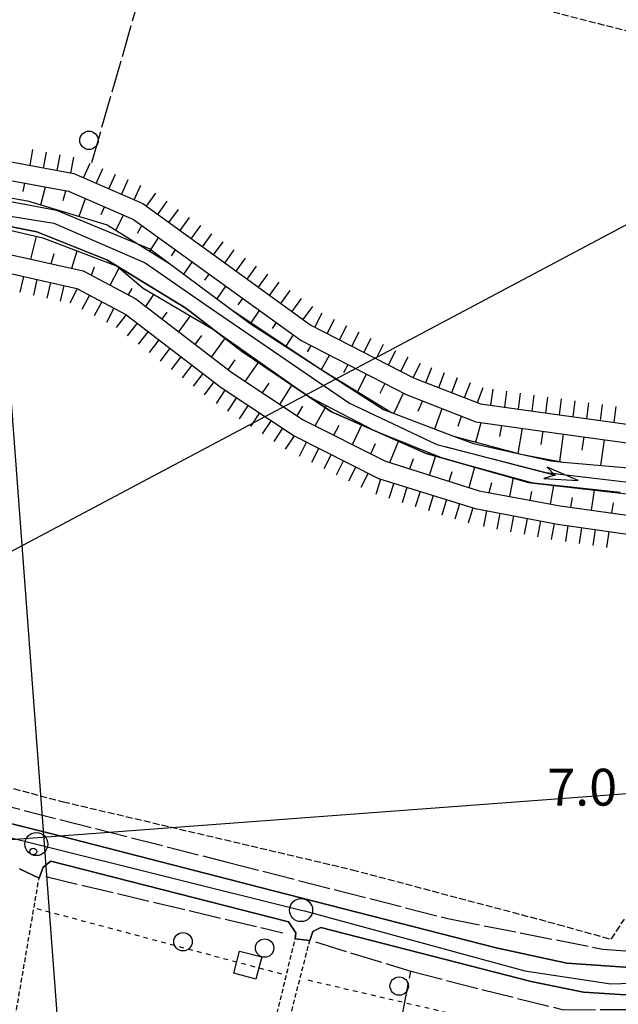
# Model space of a CAD drawing. Extents: x 1737616 to 1741926, y 5037261 to 5040389.
# Drawn here: x 1740018 to 1740148, y 5039876 to 5040089 of the extents above; entities that cross this region are included whole.
import ezdxf

# ---------------------------------------------------------------- set-up
doc = ezdxf.new("R2010")
doc.units = 0
for name, pattern in [('C', [10, 5, 5]), ('L17', [8, 7, -1]), ('L3', [1.5, 1, -0.5]), ('L4', [2, 1, -1]), ('L5', [2, 1.5, -0.5])]:
    doc.linetypes.add(name, pattern=pattern)
for name, color, linetype in [('11B2', 1, 'C'), ('16A1', 1, 'C'), ('1AP41', 7, 'CONTINUOUS'), ('20A1', 2, 'C'), ('20N14', 2, 'C'), ('22A1', 1, 'C'), ('22H8', 1, 'C'), ('298', 7, 'CONTINUOUS'), ('2E5', 3, 'C'), ('2L12', 1, 'L3'), ('4A1', 3, 'C'), ('4AJ36', 1, 'C'), ('4E5', 2, 'L17'), ('4N14', 2, 'L4'), ('5A1', 2, 'L5'), ('5F6', 1, 'C'), ('6A1', 1, 'C'), ('6B2', 1, 'C'), ('6H8', 2, 'C'), ('8C3', 1, 'C'), ('A2F6', 1, 'C'), ('A4A1', 1, 'C'), ('I2E5', 7, 'CONTINUOUS'), ('I6B2', 7, 'CONTINUOUS'), ('N2P16', 2, 'C')]:
    doc.layers.add(name, color=color, linetype=linetype)

# ---------------------------------------------------------------- blocks, each defined once
blk = doc.blocks.new('20N14')
at = {"layer": '20N14'}
blk.add_lwpolyline([(-2.53327, -2.559), (-2.53327, 2.441), (2.46673, 2.441), (2.46673, -2.559)], close=True, dxfattribs=at)
blk = doc.blocks.new('22H8')
at = {"layer": '22H8'}
blk.add_line((0, 0), (0, 3.5), dxfattribs=at)
blk = doc.blocks.new('5F6')
at = {"layer": '5F6'}
blk.add_circle((0, 0), 2, dxfattribs=at)
blk = doc.blocks.new('11B2')
at = {"layer": '11B2'}
blk.add_circle((0, 0), 0.75, dxfattribs=at)
blk = doc.blocks.new('20A1')
at = {"layer": '20A1'}
for p, q in [((0, 0), (24.76997, 0)), ((22.57177, -1.32906), (29.91698, 0.10224)), ((24.76997, 0), (22.57177, -1.32906)), ((29.91698, 0.10224), (22.62539, 1.22683)), ((22.62539, 1.22683), (24.71636, 0))]:
    blk.add_line(p, q, dxfattribs=at)
blk = doc.blocks.new('N2P16')
at = {"layer": 'N2P16'}
blk.add_circle((0, -0.00928), 2.5, dxfattribs=at)

msp = doc.modelspace()

# ---------------------------------------------------------------- linework, layer by layer
at = {"layer": '16A1'}
for p, q in [((1740207.31661, 5037451.78959), (1739999.77205, 5040225.91488)), ((1737713.96521, 5039739.04579), (1740966.52192, 5039982.42347))]:
    msp.add_line(p, q, dxfattribs=at)
at = {"layer": '1AP41'}
msp.add_polyline3d([(1740248.14245, 5039890.05901, 7), (1740220.86685, 5039888.62179, 7), (1740188.38404, 5039885.88936, 7), (1740186.96342, 5039887.38463, 7), (1740186.64179, 5039889.06944, 7), (1740182.2257, 5039889.03584, 7), (1740182.61934, 5039887.86287, 7), (1740181.98063, 5039885.60978, 7), (1740179.28833, 5039884.1036, 7), (1740157.91128, 5039883.00546, 7), (1740136.84532, 5039884.43775, 7), (1740121.55037, 5039887.80616, 7), (1740073.18748, 5039900.13581, 7), (1740026.76411, 5039912.10413, 7), (1739965.5517, 5039927.38141, 7), (1739893.53513, 5039944.95606, 7), (1739843.62002, 5039956.66805, 7)], dxfattribs=at)
at = {"layer": '22A1'}
for p, q in [((1740018.7806, 5040051.99331, 6.01), (1740019.15593, 5040053.77239, 6.709)), ((1740022.63244, 5040049.10047, 5.3), (1740023.60415, 5040052.96098, 6.564)), ((1740027.43887, 5040049.98863, 5.859), (1740028.07714, 5040052.14039, 6.418)), ((1740030.96172, 5040046.57376, 5.3), (1740032.28619, 5040050.4376, 6.4)), ((1740035.70904, 5040046.99217, 5.85), (1740036.45781, 5040048.61868, 6.4)), ((1740038.92014, 5040043.56198, 5.342), (1740040.60519, 5040046.80195, 6.4)), ((1740043.58263, 5040042.91603, 5.912), (1740044.53295, 5040044.56966, 6.4)), ((1740020.47882, 5040037.24598, 5.6), (1740021.64953, 5040042.22653, 6.716)), ((1740046.28918, 5040039.00483, 5.505), (1740048.20956, 5040041.91442, 6.4)), ((1740029.32219, 5040035.28724, 5.6), (1740030.52912, 5040039.06005, 6.522)), ((1740050.9649, 5040037.96775, 5.994), (1740051.86303, 5040039.27349, 6.4)), ((1740024.89241, 5040036.26751, 5.6), (1740025.50132, 5040038.50332, 6.143)), ((1740033.60246, 5040033.78533, 5.6), (1740034.28347, 5040035.58026, 5.979)), ((1740037.64995, 5040031.62818, 5.6), (1740039.63271, 5040035.39286, 6.231)), ((1740053.67985, 5040034.03812, 5.6), (1740055.51528, 5040036.63548, 6.4)), ((1740058.22397, 5040032.68231, 5.996), (1740059.16686, 5040034.00644, 6.393)), ((1740041.64926, 5040029.49852, 5.6), (1740042.47663, 5040030.89222, 6.046)), ((1740060.89847, 5040028.66341, 5.6), (1740062.81921, 5040031.38047, 6.376)), ((1740045.40969, 5040026.98293, 5.653), (1740047.14637, 5040029.64009, 6.54)), ((1740065.50777, 5040027.37466, 5.972), (1740066.47854, 5040028.75503, 6.359)), ((1740068.331, 5040023.47218, 5.504), (1740070.12982, 5040026.12998, 6.342)), ((1740048.99198, 5040024.23438, 5.739), (1740050.08469, 5040025.75425, 6.086)), ((1740052.5667, 5040021.49329, 5.824), (1740055.10319, 5040024.97448, 6.332)), ((1740072.95258, 5040022.22045, 5.873), (1740073.78975, 5040023.49656, 6.325)), ((1740056.14043, 5040018.75213, 5.91), (1740057.56794, 5040020.71624, 6.07)), ((1740059.71385, 5040016.01495, 5.996), (1740062.73163, 5040020.19404, 6.2)), ((1740075.91729, 5040018.4108, 5.339), (1740077.46586, 5040020.86133, 6.308)), ((1740080.52108, 5040017.19584, 5.783), (1740081.32345, 5040018.52149, 6.309)), ((1740063.28857, 5040013.27386, 6.081), (1740064.83328, 5040015.45434, 6.141)), ((1740083.55295, 5040013.33305, 5.173), (1740085.33332, 5040016.45178, 6.327)), ((1740067.00384, 5040010.73182, 6.157), (1740070.00856, 5040015.08544, 6.2)), ((1740088.40644, 5040012.65425, 5.711), (1740089.34226, 5040014.381, 6.345)), ((1740091.38787, 5040008.5139, 4.981), (1740093.34385, 5040012.31469, 6.362)), ((1740070.76324, 5040008.24323, 6.229), (1740072.19277, 5040010.39503, 6.215)), ((1740074.51467, 5040005.75404, 6.302), (1740077.21916, 5040010.019, 6.2)), ((1740096.33356, 5040008.17094, 5.632), (1740097.34544, 5040010.24837, 6.38)), ((1740099.32026, 5040003.75921, 4.8), (1740101.35509, 5040008.18165, 6.397)), ((1740078.27301, 5040003.26638, 6.375), (1740079.55672, 5040005.3832, 6.287)), ((1740082.22885, 5040001.07429, 6.37), (1740084.63127, 5040005.51621, 6.2)), ((1740104.5987, 5040004.30361, 5.6), (1740105.54061, 5040006.48512, 6.4)), ((1740108.1731, 5040000.41422, 4.8), (1740109.75235, 5040004.85372, 6.4)), ((1740113.27567, 5040001.00363, 5.6), (1740113.97237, 5040003.21893, 6.4)), ((1740086.25914, 5039999.05324, 6.325), (1740087.38576, 5040001.27263, 6.263)), ((1740090.28822, 5039997.03511, 6.281), (1740092.39315, 5040001.45879, 6.2)), ((1740117.12906, 5039997.56735, 4.8), (1740118.27512, 5040001.83202, 6.4)), ((1740122.29868, 5039998.74844, 5.6), (1740122.78155, 5040001.19445, 6.4)), ((1740126.30035, 5039995.09962, 4.8), (1740127.24786, 5040000.55688, 6.4)), ((1740131.25325, 5039997.0728, 5.624), (1740131.7059, 5039999.92271, 6.4)), ((1740135.31375, 5039993.38826, 4.902), (1740136.16433, 5039999.29658, 6.4)), ((1740140.20183, 5039995.79886, 5.732), (1740140.62028, 5039998.69033, 6.4)), ((1740094.31781, 5039995.01, 6.236), (1740095.32364, 5039997.27551, 6.218)), ((1740098.42332, 5039993.12295, 6.205), (1740100.38511, 5039997.90497, 6.2)), ((1740144.25669, 5039992.49799, 5.25), (1740145.0776, 5039998.07917, 6.4)), ((1740102.74815, 5039991.76277, 6.226), (1740103.54154, 5039994.03946, 6.213)), ((1740107.04852, 5039990.40777, 6.247), (1740108.4147, 5039994.66585, 6.2)), ((1740115.64297, 5039987.70132, 6.289), (1740116.86017, 5039992.16788, 6.2)), ((1740111.3416, 5039989.05624, 6.268), (1740111.97309, 5039991.19145, 6.234)), ((1740124.45212, 5039985.7711, 6.375), (1740125.30546, 5039989.87348, 6.2)), ((1740120.01843, 5039986.60266, 6.325), (1740120.5666, 5039988.80584, 6.262)), ((1740133.30402, 5039984.11385, 6.476), (1740134.02696, 5039988.17638, 6.2)), ((1740128.87853, 5039984.94301, 6.426), (1740129.23904, 5039986.82628, 6.313)), ((1740137.75285, 5039983.40177, 6.5), (1740138.08004, 5039985.52925, 6.35)), ((1740142.21016, 5039982.7906, 6.5), (1740142.85576, 5039987.13617, 6.2)), ((1740146.66641, 5039982.18036, 6.5), (1740146.97891, 5039984.397, 6.35))]:
    msp.add_line(p, q, dxfattribs=at)
at = {"layer": '298'}
for points in [[(1739843.62002, 5039956.66805, 7), (1739893.53513, 5039944.95606, 7), (1739965.5517, 5039927.38141, 7), (1740026.76411, 5039912.10413, 7), (1740073.18748, 5039900.13581, 7), (1740121.55037, 5039887.80616, 7), (1740136.84532, 5039884.43775, 7), (1740157.91128, 5039883.00546, 7), (1740179.28833, 5039884.1036, 7), (1740181.98063, 5039885.60978, 7), (1740182.61934, 5039887.86287, 7), (1740182.2257, 5039889.03584, 7), (1740186.64179, 5039889.06944, 7), (1740186.96342, 5039887.38463, 7), (1740188.38404, 5039885.88936, 7), (1740220.86685, 5039888.62179, 7), (1740248.14245, 5039890.05901, 7)], [(1740242.3136, 5039884.80812, 6.1), (1740220.19386, 5039882.95341, 6.1), (1740196.69442, 5039880.69359, 6.1), (1740184.7347, 5039879.6964, 6.7), (1740184.34299, 5039876.86309, 6.6), (1740177.74411, 5039876.56889, 6.9), (1740176.01308, 5039878.24551, 6.9), (1740149.58925, 5039877.56802, 6.9), (1740140.51667, 5039878.19387, 7.4), (1740129.12067, 5039880.45203, 7.4), (1740083.41284, 5039892.17205, 7.1), (1740081.6729, 5039891.34086, 7.1), (1740081.01173, 5039889.38795, 7.1), (1740077.87462, 5039889.75192, 7.1), (1740077.97998, 5039891.06453, 7.1), (1740076.39924, 5039893.45339, 7.1), (1740024.76822, 5039906.63863, 7.2), (1740023.15833, 5039905.31574, 7.2), (1740022.23204, 5039902.93885, 7.2), (1740017.97748, 5039904.92807, 7.2)]]:
    msp.add_polyline3d(points, dxfattribs=at)
at = {"layer": '2E5'}
for points in [[(1739822.98876, 5039966.95397, 6.6), (1739821.93038, 5039962.36192, 6.9), (1739832.84752, 5039959.49332, 6.95), (1739839.66416, 5039957.70785, 6.982), (1739843.62002, 5039956.66805, 7), (1739893.53513, 5039944.95606, 7), (1739965.5517, 5039927.38141, 7), (1740026.76411, 5039912.10413, 7), (1740073.18748, 5039900.13581, 7), (1740121.55037, 5039887.80616, 7), (1740136.84532, 5039884.43775, 7), (1740157.91128, 5039883.00546, 7), (1740179.28833, 5039884.1036, 7), (1740181.98063, 5039885.60978, 7), (1740182.61934, 5039887.86287, 7), (1740182.2257, 5039889.03584, 7)], [(1740022.23204, 5039902.93885, 7.2), (1740023.15833, 5039905.31574, 7.2), (1740024.76822, 5039906.63863, 7.2), (1740076.39924, 5039893.45339, 7.1), (1740077.97998, 5039891.06453, 7.1), (1740077.87462, 5039889.75192, 7.1)], [(1740081.01173, 5039889.38795, 7.1), (1740081.6729, 5039891.34086, 7.1), (1740083.41284, 5039892.17205, 7.1), (1740129.12067, 5039880.45203, 7.4), (1740140.51667, 5039878.19387, 7.4), (1740149.58925, 5039877.56802, 6.9), (1740176.01308, 5039878.24551, 6.9), (1740177.74411, 5039876.56889, 6.9)]]:
    msp.add_polyline3d(points, dxfattribs=at)
at = {"layer": '2L12'}
for points in [[(1740033.28591, 5039859.38944, 7), (1740023.46215, 5039862.41509, 6.9), (1740016.58533, 5039869.9234, 6.9), (1740022.23204, 5039902.93885, 7.2)], [(1740068.2404, 5039855.47835, 7), (1740070.06524, 5039857.48021, 7), (1740071.81778, 5039864.83093, 7), (1740077.87462, 5039889.75192, 7.1)], [(1740068.63476, 5039845.59759, 7), (1740069.12176, 5039849.98544, 7), (1740070.87722, 5039853.32996, 7), (1740073.42131, 5039859.53748, 7), (1740081.01173, 5039889.38795, 7.1)]]:
    msp.add_polyline3d(points, dxfattribs=at)
at = {"layer": '4A1'}
for points in [[(1740007.9268, 5040051.29446, 5.6), (1740026.02498, 5040047.93628, 5.6), (1740046.31221, 5040039.52804, 5.6), (1740050.57733, 5040036.35223, 5.6), (1740063.89483, 5040026.42761, 5.6), (1740068.08475, 5040023.30533, 5.6), (1740083.31432, 5040013.47966, 5.179), (1740097.06211, 5040004.61316, 4.8), (1740098.77128, 5040003.96584, 4.8), (1740112.21225, 5039998.89126, 4.8), (1740116.5654, 5039997.24637, 4.8), (1740126.84486, 5039994.95283, 4.8), (1740133.39359, 5039993.49129, 4.8), (1740136.0998, 5039993.2435, 4.912), (1740150.26082, 5039991.94842, 5.499)], [(1740011.58331, 5040045.24906, 5.9), (1740021.76471, 5040043.20692, 5.9), (1740036.96525, 5040037.11975, 6.2), (1740039.18983, 5040035.76287, 6.2), (1740054.09088, 5040026.66878, 6.2), (1740060.13525, 5040022.01651, 6.2), (1740066.32826, 5040017.25402, 6.2), (1740080.70889, 5040007.5694, 6.2), (1740085.76617, 5040004.16704, 6.2), (1740095.14136, 5040000.01974, 6.2), (1740106.30005, 5039995.07624, 6.2), (1740109.95741, 5039994.04519, 6.2), (1740128.53369, 5039988.81433, 6.2), (1740129.6713, 5039988.68885, 6.2), (1740148.45109, 5039986.59512, 6.2)]]:
    msp.add_polyline3d(points, dxfattribs=at)
at = {"layer": '4AJ36'}
for points in [[(1740007.9268, 5040051.29446, 5.6), (1740026.02498, 5040047.93628, 5.6), (1740046.31221, 5040039.52804, 5.6), (1740050.57733, 5040036.35223, 5.6), (1740063.89483, 5040026.42761, 5.6), (1740068.08475, 5040023.30533, 5.6), (1740083.31432, 5040013.47966, 5.179), (1740097.06211, 5040004.61316, 4.8), (1740098.77128, 5040003.96584, 4.8), (1740112.21225, 5039998.89126, 4.8), (1740116.5654, 5039997.24637, 4.8), (1740126.84486, 5039994.95283, 4.8), (1740133.39359, 5039993.49129, 4.8), (1740136.0998, 5039993.2435, 4.912), (1740150.26082, 5039991.94842, 5.499)], [(1740148.45109, 5039986.59512, 6.2), (1740129.6713, 5039988.68885, 6.2), (1740128.53369, 5039988.81433, 6.2), (1740109.95741, 5039994.04519, 6.2), (1740106.30005, 5039995.07624, 6.2), (1740095.14136, 5040000.01974, 6.2), (1740085.76617, 5040004.16704, 6.2), (1740080.70889, 5040007.5694, 6.2), (1740066.32826, 5040017.25402, 6.2), (1740060.13525, 5040022.01651, 6.2), (1740054.09088, 5040026.66878, 6.2), (1740039.18983, 5040035.76287, 6.2), (1740036.96525, 5040037.11975, 6.2), (1740021.76471, 5040043.20692, 5.9), (1740011.58331, 5040045.24906, 5.9)]]:
    msp.add_polyline3d(points, dxfattribs=at)
at = {"layer": '4E5'}
for p, q in [((1740033.67731, 5040058.23563, 7.1), (1740049.12748, 5040111.84232, 6.5)), ((1740023.7131, 5039903.24924, 6.9), (1740075.17575, 5039891.05427, 7.2))]:
    msp.add_line(p, q, dxfattribs=at)
for points in [[(1739824.25185, 5039964.8432, 6.2), (1739842.26845, 5039959.97463, 5.8), (1739880.05184, 5039952.27186, 5.5), (1739931.46549, 5039939.26999, 5.4), (1739964.74733, 5039931.42993, 5.5), (1740063.09027, 5039906.40029, 6.5), (1740111.04763, 5039894.14259, 5.6), (1740144.63698, 5039887.52793, 5.4), (1740159.45606, 5039886.4315, 5.4), (1740179.95241, 5039887.26417, 6.3)], [(1740082.24252, 5039889.0759, 5.6), (1740102.97189, 5039882.70641, 5.6), (1740118.41248, 5039878.74519, 6.4), (1740136.09563, 5039874.35305, 6.9), (1740155.7406, 5039874.42101, 6.7), (1740175.70099, 5039875.71501, 6.7)], [(1739980.33668, 5039244.53826, 6.4), (1739987.05694, 5039279.4401, 6.3), (1740020.76787, 5039452.14645, 6.4), (1740036.28248, 5039536.94371, 6.5), (1740056.951, 5039639.97854, 7.1), (1740061.6051, 5039664.89683, 6.1), (1740084.36896, 5039786.9433, 6.2), (1740102.97189, 5039882.70641, 5.6)]]:
    msp.add_polyline3d(points, dxfattribs=at)
at = {"layer": '4N14'}
for p, q in [((1740021.72362, 5039896.33107, -3333), (1740075.4786, 5039881.98099, -3333)), ((1740080.67417, 5039880.81833, -3333), (1740140.49735, 5039866.83202, -3333))]:
    msp.add_line(p, q, dxfattribs=at)
at = {"layer": '5A1'}
for points in [[(1739939.11202, 5040145.33088, 6.7), (1740048.64035, 5040112.91102, 6.8), (1740190.77679, 5040076.3102, 6.8)], [(1739844.49575, 5039962.97737, 6.4), (1739857.00651, 5039960.69736, 6.45), (1739881.17195, 5039956.66897, 6.73), (1739909.05747, 5039950.1681, 6.73), (1739968.31566, 5039935.04648, 6.3), (1740027.44003, 5039919.5157, 6.35), (1740090.24387, 5039904.7496, 6.4), (1740134.95973, 5039892.88416, 6.16), (1740146.50824, 5039889.64659, 6.25), (1740149.3555, 5039894.00046, 6.3)]]:
    msp.add_polyline3d(points, dxfattribs=at)
at = {"layer": '6A1'}
for points in [[(1739867.52747, 5040061.9509, 7.3), (1739897.46706, 5040049.14837, 7.3), (1739928.22101, 5040040.21863, 7.4), (1739946.55268, 5040036.47377, 7.4), (1739966.1825, 5040036.83749, 7.4), (1739986.52955, 5040039.66475, 7.4), (1740006.1303, 5040040.43044, 5.6), (1740031.83193, 5040034.72991, 5.6), (1740043.21599, 5040028.66404, 5.6), (1740064.06952, 5040012.67442, 6.1), (1740079.57506, 5040002.40407, 6.4), (1740097.5009, 5039993.41496, 6.2), (1740117.83274, 5039987.01074, 6.3), (1740135.43366, 5039983.71762, 6.5), (1740151.54331, 5039981.51034, 6.5), (1740163.79792, 5039979.92017, 6.5), (1740173.48264, 5039973.72711, 6.9), (1740186.11397, 5039965.74883, 7), (1740198.79784, 5039957.06845, 7), (1740206.83152, 5039952.95714, 7), (1740224.53579, 5039948.16244, 6.9), (1740239.60392, 5039949.19267, 6.9), (1740258.93271, 5039954.94729, 6.9)], [(1740004.12663, 5040056.52583, 7.2), (1740028.62519, 5040052.04, 6.4), (1740042.72636, 5040045.87558, 6.4), (1740057.56886, 5040035.15147, 6.4), (1740079.18815, 5040019.62331, 6.3), (1740101.93395, 5040007.884, 6.4), (1740117.1113, 5040001.99966, 6.4), (1740134.65244, 5039999.50537, 6.4), (1740158.35985, 5039996.26504, 6.4), (1740164.33524, 5039994.10272, 7.2), (1740175.43438, 5039989.21794, 7.2), (1740197.35389, 5039975.01191, 7.3), (1740207.50328, 5039968.05033, 7.7), (1740212.11417, 5039965.38677, 7.6), (1740219.73149, 5039962.84588, 7.6), (1740227.37944, 5039962.41529, 7.7), (1740238.0728, 5039964.3206, 7.7), (1740324.14202, 5039992.12292, 6.6)]]:
    msp.add_polyline3d(points, dxfattribs=at)
at = {"layer": '6B2'}
for points in [[(1739857.94358, 5040072.8679, 5.821), (1739879.42641, 5040061.03915, 5.992), (1739910.92852, 5040049.76355, 5.839), (1739929.30259, 5040044.60784, 5.9), (1739950.09989, 5040040.26526, 5.9), (1739971.9393, 5040041.68385, 6.8), (1739985.75472, 5040044.89986, 6), (1740008.38325, 5040045.2884, 5.928), (1740023.06913, 5040041.89752, 6.8), (1740039.18983, 5040035.76287, 6.2), (1740044.843, 5040030.99107, 6.6), (1740060.13525, 5040022.01651, 6.2), (1740080.70889, 5040007.5694, 6.2), (1740095.14136, 5040000.01974, 6.2), (1740109.95741, 5039994.04519, 6.2), (1740129.6713, 5039988.68885, 6.2), (1740151.74821, 5039986.08969, 6.2), (1740161.49974, 5039984.35133, 6.2), (1740175.74175, 5039978.40903, 6.2), (1740199.2207, 5039963.14434, 6.2), (1740209.17433, 5039957.35149, 6.2), (1740222.94062, 5039952.83476, 6.26), (1740231.17729, 5039951.86756, 6.3), (1740243.7239, 5039954.13518, 6.3)], [(1739857.94358, 5040072.8679, 5.821), (1739879.42641, 5040061.03915, 5.992), (1739910.92852, 5040049.76355, 5.839), (1739929.30259, 5040044.60784, 5.9), (1739950.09989, 5040040.26526, 5.9), (1739971.9393, 5040041.68385, 6.8), (1739985.75472, 5040044.89986, 6), (1740008.38325, 5040045.2884, 5.928), (1740023.06913, 5040041.89752, 6.8), (1740039.18983, 5040035.76287, 6.2), (1740044.843, 5040030.99107, 6.6), (1740060.13525, 5040022.01651, 6.2), (1740080.70889, 5040007.5694, 6.2), (1740095.14136, 5040000.01974, 6.2), (1740109.95741, 5039994.04519, 6.2), (1740129.6713, 5039988.68885, 6.2), (1740151.74821, 5039986.08969, 6.2), (1740161.49974, 5039984.35133, 6.2), (1740175.74175, 5039978.40903, 6.2), (1740199.2207, 5039963.14434, 6.2), (1740209.17433, 5039957.35149, 6.2), (1740222.94062, 5039952.83476, 6.26), (1740231.17729, 5039951.86756, 6.3), (1740243.7239, 5039954.13518, 6.3)], [(1740006.03724, 5040052.3555, 5.4), (1740019.75404, 5040049.97419, 5.3), (1740036.99831, 5040044.74596, 5.3), (1740050.57733, 5040036.35223, 5.6), (1740063.89483, 5040026.42761, 5.6), (1740083.31432, 5040013.47966, 5.179), (1740098.77128, 5040003.96584, 4.8), (1740112.21225, 5039998.89126, 4.8), (1740126.84486, 5039994.95283, 4.8), (1740136.0998, 5039993.2435, 4.912), (1740150.26082, 5039991.94842, 5.499), (1740159.50484, 5039990.18412, 5.7), (1740167.24647, 5039988.70253, 5.6), (1740175.57535, 5039984.61332, 5.7), (1740186.58439, 5039977.27381, 6.384), (1740200.04959, 5039968.72611, 5.4), (1740211.11666, 5039962.07188, 5.4), (1740222.37963, 5039958.65651, 5.4), (1740234.12355, 5039957.94073, 5.4), (1740244.92602, 5039960.78686, 6.167)], [(1740006.03724, 5040052.3555, 5.4), (1740019.75404, 5040049.97419, 5.3), (1740036.99831, 5040044.74596, 5.3), (1740050.57733, 5040036.35223, 5.6), (1740063.89483, 5040026.42761, 5.6), (1740083.31432, 5040013.47966, 5.179), (1740098.77128, 5040003.96584, 4.8), (1740112.21225, 5039998.89126, 4.8), (1740126.84486, 5039994.95283, 4.8), (1740136.0998, 5039993.2435, 4.912), (1740150.26082, 5039991.94842, 5.499), (1740159.50484, 5039990.18412, 5.7), (1740167.24647, 5039988.70253, 5.6), (1740175.57535, 5039984.61332, 5.7), (1740186.58439, 5039977.27381, 6.384), (1740200.04959, 5039968.72611, 5.4), (1740211.11666, 5039962.07188, 5.4), (1740222.37963, 5039958.65651, 5.4), (1740234.12355, 5039957.94073, 5.4), (1740244.92602, 5039960.78686, 6.167)]]:
    msp.add_polyline3d(points, dxfattribs=at)
at = {"layer": '6H8'}
for points in [[(1739859.52682, 5040061.65408, 7.03), (1739865.79411, 5040058.31119, 7.205), (1739896.05272, 5040045.33296, 7.224), (1739927.21119, 5040036.3312, 7.319), (1739946.15046, 5040032.53453, 7.319), (1739966.481, 5040032.84839, 7.327), (1739986.92977, 5040035.68326, 7.218), (1740005.7201, 5040036.4906, 5.597), (1740030.4096, 5040030.91391, 5.597), (1740041.06225, 5040025.29473, 5.605), (1740061.80782, 5040009.39431, 6.092), (1740077.63237, 5039998.94826, 6.381), (1740095.96962, 5039989.68807, 6.213), (1740116.92427, 5039983.1359, 6.281), (1740134.82139, 5039979.75764, 6.47), (1740151.039, 5039977.46116, 6.526), (1740162.37559, 5039976.10415, 6.7), (1740171.32989, 5039970.35788, 6.868), (1740183.85987, 5039962.36699, 6.921), (1740196.74681, 5039953.70682, 6.943), (1740205.40095, 5039949.23779, 6.928), (1740224.14117, 5039944.12147, 6.829), (1740240.29933, 5039945.23326, 6.843), (1740260.12014, 5039951.12698, 6.844)], [(1740004.42051, 5040060.55926, 7.148), (1740029.75095, 5040055.83883, 6.85), (1740044.77874, 5040049.3396, 6.407), (1740059.9399, 5040038.33748, 6.393), (1740081.24815, 5040022.9856, 6.339), (1740103.56559, 5040011.5161, 6.447), (1740118.1291, 5040005.8877, 6.462), (1740135.25711, 5040003.45977, 6.472), (1740159.2763, 5040000.14048, 6.472), (1740165.86652, 5039997.82961, 7.215), (1740177.38504, 5039992.67435, 7.219), (1740199.60836, 5039978.38876, 7.311), (1740209.65702, 5039971.41965, 7.302), (1740213.74656, 5039969.11621, 7.35), (1740220.53126, 5039966.81989, 7.522), (1740227.08095, 5039966.4044, 7.671), (1740237.07222, 5039968.25718, 7.66), (1740322.75974, 5039995.82636, 6.608)]]:
    msp.add_polyline3d(points, dxfattribs=at)
at = {"layer": '8C3'}
msp.add_polyline3d([(1737725.02361, 5039447.90058, 39), (1738045.57224, 5039414.37019, 31.5), (1738487.89665, 5039367.84224, 31.5), (1738816.74701, 5039334.07768, 31.5), (1739155.13114, 5039516.04483, 31.5), (1739490.59153, 5039694.27952, 31.5), (1739842.69715, 5039881.88613, 31.5), (1740169.59115, 5040055.2714, 31.5), (1740505.4844, 5040234.34562, 31.5), (1740524.80564, 5040245.9645, 31.5)], dxfattribs=at)
at = {"layer": 'A2F6', "flags": 128}
msp.add_lwpolyline([(1739835.62995, 5039955.59984), (1739840.84036, 5039954.23873), (1739880.96696, 5039944.75973), (1739929.79469, 5039933.2261), (1740021.64846, 5039910.32236), (1740079.13908, 5039895.98605), (1740079.87396, 5039895.80135), (1740127.71355, 5039882.82581), (1740146.40831, 5039879.97856), (1740176.18856, 5039880.92626), (1740178.92406, 5039881.22521), (1740185.39777, 5039881.93225), (1740222.44302, 5039885.98587), (1740241.03529, 5039886.61289), (1740257.19849, 5039886.61187), (1740287.61405, 5039885.66356), (1740332.78813, 5039883.0617)], dxfattribs=at)
at = {"layer": 'A4A1', "flags": 128}
msp.add_lwpolyline([(1739530.81728, 5040190.02352), (1739549.81692, 5040184.78932), (1739573.04525, 5040172.04127), (1739602.39416, 5040156.43678), (1739607.90542, 5040154.61984), (1739654.07191, 5040139.38125), (1739699.73342, 5040123.77491), (1739753.1097, 5040108.4129), (1739804.30114, 5040092.52333), (1739835.67831, 5040084.68624), (1739855.98131, 5040077.31315), (1739876.86966, 5040066.3124), (1739899.32331, 5040056.47977), (1739925.16163, 5040048.95225), (1739950.38921, 5040043.72972), (1739962.19053, 5040043.07742), (1739986.95637, 5040047.68446), (1740009.25426, 5040047.68021), (1740025.40885, 5040045.07315), (1740045.24858, 5040036.46695), (1740059.36761, 5040026.72666), (1740089.67217, 5040005.99169), (1740108.59499, 5039997.08119), (1740132.37371, 5039990.99808), (1740156.98294, 5039988.07594), (1740173.44249, 5039982.54628), (1740198.05018, 5039967.79728), (1740215.86155, 5039956.97437), (1740233.85686, 5039953.74485), (1740250.77325, 5039958.66208), (1740298.4535, 5039973.56322), (1740334.42497, 5039986.5262), (1740360.72626, 5039995.43608), (1740398.46508, 5040013.35409), (1740415.09323, 5040022.75363), (1740427.63808, 5040033.40809), (1740439.55763, 5040049.3901), (1740454.62075, 5040072.26637), (1740467.48021, 5040088.87532), (1740477.6601, 5040098.16543), (1740511.85637, 5040124.80109), (1740522.84206, 5040129.50122), (1740532.2519, 5040130.44002), (1740552.64507, 5040125.73723), (1740576.80685, 5040116.02431), (1740591.87126, 5040105.99468), (1740604.73459, 5040095.02412), (1740616.65676, 5040082.49187), (1740623.87909, 5040076.22385), (1740638.8347, 5040069.22976), (1740660.7948, 5040064.21296), (1740689.03238, 5040064.2149), (1740735.47703, 5040064.52523), (1740745.51358, 5040063.8973), (1740759.31805, 5040058.88498), (1740782.85879, 5040042.27394), (1740803.87788, 5040026.91533), (1740820.12832, 5040014.54546), (1740838.0148, 5040007.02251), (1740853.07183, 5040002.01063), (1740889.15905, 5039997.30677), (1740929.94699, 5039991.35306), (1740966.60196, 5039980.4157)], dxfattribs=at)
at = {"layer": 'I2E5'}
for points in [[(1740017.97748, 5039904.92807, 7.2), (1740022.23204, 5039902.93885, 7.2)], [(1740077.87462, 5039889.75192, 7.1), (1740081.01173, 5039889.38795, 7.1)]]:
    msp.add_polyline3d(points, dxfattribs=at)
at = {"layer": 'I6B2'}
for points in [[(1739857.94358, 5040072.8679, 5.821), (1739879.42641, 5040061.03915, 5.992), (1739910.92852, 5040049.76355, 5.839), (1739929.30259, 5040044.60784, 5.9), (1739950.09989, 5040040.26526, 5.9), (1739971.9393, 5040041.68385, 6.8), (1739985.75472, 5040044.89986, 6), (1740008.38325, 5040045.2884, 5.928), (1740023.06913, 5040041.89752, 6.8), (1740039.18983, 5040035.76287, 6.2), (1740044.843, 5040030.99107, 6.6), (1740060.13525, 5040022.01651, 6.2), (1740080.70889, 5040007.5694, 6.2), (1740095.14136, 5040000.01974, 6.2), (1740109.95741, 5039994.04519, 6.2), (1740129.6713, 5039988.68885, 6.2), (1740151.74821, 5039986.08969, 6.2), (1740161.49974, 5039984.35133, 6.2), (1740175.74175, 5039978.40903, 6.2), (1740199.2207, 5039963.14434, 6.2), (1740209.17433, 5039957.35149, 6.2), (1740222.94062, 5039952.83476, 6.26), (1740231.17729, 5039951.86756, 6.3), (1740243.7239, 5039954.13518, 6.3)], [(1739857.94358, 5040072.8679, 5.821), (1739879.42641, 5040061.03915, 5.992), (1739910.92852, 5040049.76355, 5.839), (1739929.30259, 5040044.60784, 5.9), (1739950.09989, 5040040.26526, 5.9), (1739971.9393, 5040041.68385, 6.8), (1739985.75472, 5040044.89986, 6), (1740008.38325, 5040045.2884, 5.928), (1740023.06913, 5040041.89752, 6.8), (1740039.18983, 5040035.76287, 6.2), (1740044.843, 5040030.99107, 6.6), (1740060.13525, 5040022.01651, 6.2), (1740080.70889, 5040007.5694, 6.2), (1740095.14136, 5040000.01974, 6.2), (1740109.95741, 5039994.04519, 6.2), (1740129.6713, 5039988.68885, 6.2), (1740151.74821, 5039986.08969, 6.2), (1740161.49974, 5039984.35133, 6.2), (1740175.74175, 5039978.40903, 6.2), (1740199.2207, 5039963.14434, 6.2), (1740209.17433, 5039957.35149, 6.2), (1740222.94062, 5039952.83476, 6.26), (1740231.17729, 5039951.86756, 6.3), (1740243.7239, 5039954.13518, 6.3)], [(1740006.03724, 5040052.3555, 5.4), (1740019.75404, 5040049.97419, 5.3), (1740036.99831, 5040044.74596, 5.3), (1740050.57733, 5040036.35223, 5.6), (1740063.89483, 5040026.42761, 5.6), (1740083.31432, 5040013.47966, 5.179), (1740098.77128, 5040003.96584, 4.8), (1740112.21225, 5039998.89126, 4.8), (1740126.84486, 5039994.95283, 4.8), (1740136.0998, 5039993.2435, 4.912), (1740150.26082, 5039991.94842, 5.499), (1740159.50484, 5039990.18412, 5.7), (1740167.24647, 5039988.70253, 5.6), (1740175.57535, 5039984.61332, 5.7), (1740186.58439, 5039977.27381, 6.384), (1740200.04959, 5039968.72611, 5.4), (1740211.11666, 5039962.07188, 5.4), (1740222.37963, 5039958.65651, 5.4), (1740234.12355, 5039957.94073, 5.4), (1740244.92602, 5039960.78686, 6.167)], [(1740006.03724, 5040052.3555, 5.4), (1740019.75404, 5040049.97419, 5.3), (1740036.99831, 5040044.74596, 5.3), (1740050.57733, 5040036.35223, 5.6), (1740063.89483, 5040026.42761, 5.6), (1740083.31432, 5040013.47966, 5.179), (1740098.77128, 5040003.96584, 4.8), (1740112.21225, 5039998.89126, 4.8), (1740126.84486, 5039994.95283, 4.8), (1740136.0998, 5039993.2435, 4.912), (1740150.26082, 5039991.94842, 5.499), (1740159.50484, 5039990.18412, 5.7), (1740167.24647, 5039988.70253, 5.6), (1740175.57535, 5039984.61332, 5.7), (1740186.58439, 5039977.27381, 6.384), (1740200.04959, 5039968.72611, 5.4), (1740211.11666, 5039962.07188, 5.4), (1740222.37963, 5039958.65651, 5.4), (1740234.12355, 5039957.94073, 5.4), (1740244.92602, 5039960.78686, 6.167)]]:
    msp.add_polyline3d(points, dxfattribs=at)

# ---------------------------------------------------------------- block references
at = {"layer": '11B2'}
msp.add_blockref('11B2', (1740020.96311, 5039908.69257, 6.5), dxfattribs=at)
at = {"layer": '20A1', "rotation": 345.4790000000001}
msp.add_blockref('20A1', (1740110.36062, 5039996.61761, -3333), dxfattribs=at)
at = {"layer": '20N14', "rotation": 345.049}
msp.add_blockref('20N14', (1740067.61961, 5039884.07959, -3333), dxfattribs=at)
at = {"layer": '22H8'}
for p, rotation in [((1740020.26504, 5040057.60608, 6.962), 349.439), ((1740023.21445, 5040057.05658, 6.927), 349.439), ((1740026.16386, 5040056.50709, 6.892), 349.439), ((1740029.11327, 5040055.95759, 6.857), 349.439), ((1740031.90977, 5040054.90525, 6.786), 336.6090000000001), ((1740034.66348, 5040053.71432, 6.705), 336.6090000000001), ((1740037.41719, 5040052.5234, 6.624), 336.6090000000001), ((1740040.17091, 5040051.33247, 6.543), 336.6090000000001), ((1740042.92462, 5040050.14154, 6.462), 336.6090000000001), ((1740045.57194, 5040048.76414, 6.406), 324.029), ((1740048.00033, 5040047.00231, 6.404), 324.029), ((1740050.42879, 5040045.23949, 6.402), 324.029), ((1740052.85717, 5040043.47766, 6.4), 324.029), ((1740055.28456, 5040041.71575, 6.397), 324.029), ((1740057.71294, 5040039.95392, 6.395), 324.029), ((1740060.14232, 5040038.19216, 6.392), 324.229), ((1740062.57609, 5040036.43876, 6.386), 324.229), ((1740065.00994, 5040034.68436, 6.38), 324.229), ((1740067.44471, 5040032.93103, 6.374), 324.229), ((1740018.83963, 5040033.52706, 5.597), 167.269), ((1740021.76526, 5040032.86648, 5.597), 167.269), ((1740069.87855, 5040031.17663, 6.368), 324.229), ((1740024.69197, 5040032.20497, 5.597), 167.269), ((1740027.6186, 5040031.54445, 5.597), 167.269), ((1740030.5328, 5040030.84891, 5.597), 152.189), ((1740072.31232, 5040029.42322, 6.362), 324.229), ((1740074.74709, 5040027.66989, 6.355), 324.229), ((1740033.18576, 5040029.44987, 5.599), 152.189), ((1740077.18094, 5040025.91549, 6.349), 324.229), ((1740035.83978, 5040028.04991, 5.601), 152.189), ((1740038.49281, 5040026.64987, 5.603), 152.189), ((1740079.61571, 5040024.16216, 6.343), 324.229), ((1740041.13784, 5040025.2362, 5.607), 142.529), ((1740082.12636, 5040022.53384, 6.343), 332.799), ((1740084.79525, 5040021.16307, 6.356), 332.799), ((1740043.51976, 5040023.41173, 5.663), 142.529), ((1740087.46322, 5040019.79123, 6.369), 332.799), ((1740045.90076, 5040021.58618, 5.719), 142.529), ((1740048.28169, 5040019.76163, 5.774), 142.529), ((1740090.13211, 5040018.42046, 6.382), 332.799), ((1740092.80008, 5040017.04862, 6.395), 332.799), ((1740050.66369, 5040017.93615, 5.83), 142.529), ((1740095.46897, 5040015.67784, 6.408), 332.799), ((1740098.13694, 5040014.306, 6.421), 332.799), ((1740053.04462, 5040016.1116, 5.886), 142.529), ((1740100.80591, 5040012.93423, 6.434), 332.799), ((1740055.42562, 5040014.28605, 5.942), 142.529), ((1740103.4738, 5040011.56339, 6.447), 332.799), ((1740106.26822, 5040010.47178, 6.45), 338.869), ((1740057.80655, 5040012.4615, 5.998), 142.529), ((1740109.06689, 5040009.39051, 6.453), 338.869), ((1740111.86562, 5040008.30825, 6.456), 338.869), ((1740060.18855, 5040010.63603, 6.054), 142.529), ((1740114.66328, 5040007.22692, 6.458), 338.869), ((1740117.46195, 5040006.14565, 6.461), 338.869), ((1740120.39151, 5040005.56659, 6.463), 351.929), ((1740062.60848, 5040008.86655, 6.107), 146.569), ((1740065.11195, 5040007.21363, 6.152), 146.569), ((1740123.36236, 5040005.14606, 6.465), 351.929), ((1740126.33229, 5040004.72445, 6.467), 351.929), ((1740129.30314, 5040004.30392, 6.469), 351.929), ((1740132.27407, 5040003.88239, 6.47), 351.929), ((1740135.24392, 5040003.46179, 6.472), 351.929), ((1740067.61642, 5040005.56078, 6.198), 146.569), ((1740138.21602, 5040003.05138, 6.472), 352.129), ((1740141.1882, 5040002.63997, 6.472), 352.129), ((1740144.1603, 5040002.22956, 6.472), 352.129), ((1740147.1314, 5040001.81908, 6.472), 352.129), ((1740070.11989, 5040003.90787, 6.244), 146.569), ((1740072.62443, 5040002.25402, 6.29), 146.569), ((1740075.12791, 5040000.60111, 6.335), 146.569), ((1740077.63138, 5039998.94819, 6.381), 146.569), ((1740080.30989, 5039997.59619, 6.356), 153.209), ((1740082.98741, 5039996.24411, 6.332), 153.209), ((1740085.66601, 5039994.89112, 6.307), 153.209), ((1740088.34353, 5039993.53904, 6.283), 153.209), ((1740091.02205, 5039992.18704, 6.258), 153.209), ((1740093.69964, 5039990.83397, 6.234), 153.209), ((1740096.40607, 5039989.55125, 6.214), 162.639), ((1740099.27001, 5039988.65639, 6.224), 162.639), ((1740102.13302, 5039987.76045, 6.233), 162.639), ((1740104.99696, 5039986.86559, 6.242), 162.639), ((1740107.85998, 5039985.96966, 6.252), 162.639), ((1740110.72391, 5039985.0748, 6.261), 162.639), ((1740113.58693, 5039984.17886, 6.27), 162.639), ((1740116.45087, 5039983.284, 6.279), 162.639), ((1740119.38496, 5039982.67118, 6.307), 169.309), ((1740122.3329, 5039982.11455, 6.338), 169.309), ((1740125.28077, 5039981.55892, 6.369), 169.309), ((1740128.22971, 5039981.00236, 6.4), 169.309), ((1740131.17765, 5039980.44573, 6.432), 169.309), ((1740134.12559, 5039979.8891, 6.463), 169.309), ((1740137.09078, 5039979.43706, 6.478), 171.939), ((1740140.06163, 5039979.01653, 6.488), 171.939), ((1740143.03156, 5039978.59492, 6.498), 171.939), ((1740146.00241, 5039978.17439, 6.509), 171.939)]:
    msp.add_blockref('22H8', p, dxfattribs=dict(at, rotation=rotation))
at = {"layer": '5F6'}
for p in [(1740033.08045, 5040063.0759, 6.91), (1740053.49302, 5039889.12294, 6.91), (1740071.21657, 5039887.74241, 6.91), (1740100.44616, 5039879.49681, 6.91)]:
    msp.add_blockref('5F6', p, dxfattribs=at)
at = {"layer": 'N2P16'}
for p in [(1740021.64846, 5039910.32236), (1740079.13908, 5039895.98605)]:
    msp.add_blockref('N2P16', p, dxfattribs=at)

# ---------------------------------------------------------------- texts
at = {"layer": '11B2'}
msp.add_text('7.0                                    ', height=8, dxfattribs=at).set_placement((1740132.63194, 5039918.659))

doc.saveas('drawing.dxf')
